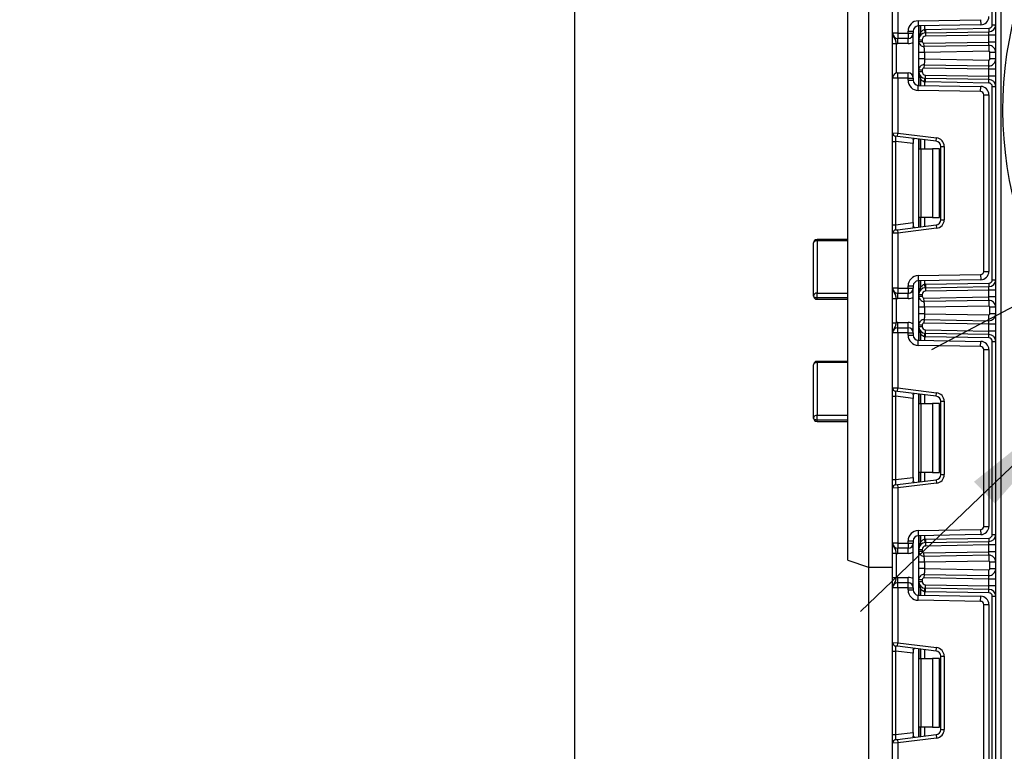
# Model space of a CAD drawing. Units: millimetres. Extents: x 7 to 419, y -29 to 291.
# Drawn here: x 174 to 203, y 153 to 174 of the extents above; entities that cross this region are included whole.
import ezdxf

# ---------------------------------------------------------------- set-up
doc = ezdxf.new("R2010")
doc.units = ezdxf.units.MM
doc.layers.add('FORMAT', color=7, linetype='Continuous')
doc.styles.add('SLDTEXTSTYLE1', font='TXT', dxfattribs={"width": 0.7})
doc.dimstyles.new('SLDDIMSTYLE0', dxfattribs={"dimtxt": 3.393075, "dimasz": 5, "dimexe": 0, "dimexo": 0.0625, "dimgap": 0.848269, "dimtad": 2, "dimdec": 4, "dimlfac": 5, "dimrnd": 1e-09, "dimzin": 12, "dimdsep": 46, "dimtxsty": 'SLDTEXTSTYLE1', "dimsah": 1, "dimcen": 0.09, "dimadec": 0, "dimazin": 3, "dimtfac": 1, "dimtdec": 4, "dimtofl": 0, "dimtmove": 0, "dimatfit": 3, "dimfxl": 0, "dimfrac": 2, "dimtolj": 1, "dimtzin": 12, "dimarcsym": 0})
doc.dimstyles.new('SLDDIMSTYLE1', dxfattribs={"dimtxt": 3.393075, "dimasz": 5, "dimexe": 0, "dimexo": 0.0625, "dimgap": 0.848269, "dimtad": 0, "dimtih": 1, "dimtoh": 1, "dimdec": 4, "dimlfac": 5, "dimrnd": 1e-09, "dimzin": 12, "dimdsep": 46, "dimtxsty": 'SLDTEXTSTYLE1', "dimsah": 1, "dimcen": 0, "dimadec": 0, "dimazin": 3, "dimtfac": 1, "dimtdec": 4, "dimtmove": 0, "dimatfit": 3, "dimfxl": 0, "dimfrac": 2, "dimtolj": 1, "dimtzin": 12, "dimarcsym": 0})
doc.dimstyles.new('SLDDIMSTYLE2', dxfattribs={"dimtxt": 3.393075, "dimasz": 5, "dimexe": 0, "dimexo": 0.0625, "dimgap": 0.848269, "dimtad": 0, "dimtih": 1, "dimtoh": 1, "dimdec": 4, "dimlfac": 5, "dimrnd": 1e-09, "dimzin": 12, "dimdsep": 46, "dimtxsty": 'SLDTEXTSTYLE1', "dimsah": 1, "dimcen": 0, "dimadec": 0, "dimazin": 3, "dimtfac": 1, "dimtdec": 4, "dimtmove": 0, "dimatfit": 3, "dimfxl": 0, "dimfrac": 2, "dimtolj": 1, "dimtzin": 12, "dimarcsym": 0})

# ---------------------------------------------------------------- blocks, each defined once
blk = doc.blocks.new('_D_9')
at = {"layer": 'FORMAT', "color": 7}
for p, q in [((199.235, 250.71), (189.28, 250.71)), ((190.28, 250.71), (190.28, 127.91)), ((200.467, 127.91), (189.28, 127.91))]:
    blk.add_line(p, q, dxfattribs=at)
for points in [[(190.28, 250.71), (189.84, 245.71), (190.72, 245.71)], [(190.28, 127.91), (190.72, 132.91), (189.84, 132.91)]]:
    blk.add_solid(points, dxfattribs=at)
at = {"layer": 'FORMAT', "color": 7, "attachment_point": 1, "rotation": 90, "style": 'SLDTEXTSTYLE1'}
for s, insert, char_height in [('2', (185.906, 193.317), 3.393), ('%%p', (185.906, 190.21), 3.3931), ('614', (185.906, 184.418), 3.3931)]:
    blk.add_mtext(s, dxfattribs=dict(at, insert=insert, char_height=char_height))
blk = doc.blocks.new('_D_12')
at = {"layer": 'FORMAT'}
for p, q in [((218.164, 173.606), (237.613, 183.92)), ((237.613, 183.92), (248.22, 183.92)), ((209.506, 169.014), (218.164, 173.606)), ((209.506, 169.014), (200.671, 164.329))]:
    blk.add_line(p, q, dxfattribs=at)
for points in [[(218.164, 173.606), (222.787, 175.56), (222.375, 176.337)], [(209.506, 169.014), (204.882, 167.06), (205.295, 166.283)]]:
    blk.add_solid(points, dxfattribs=at)
at = {"layer": 'FORMAT', "char_height": 3.3931, "attachment_point": 1, "style": 'SLDTEXTSTYLE1'}
for s, insert in [('%%c', (239.2, 188.294)), ('50', (244.12, 188.294))]:
    blk.add_mtext(s, dxfattribs=dict(at, insert=insert))
blk = doc.blocks.new('_D_13')
at = {"layer": 'FORMAT'}
for p, q in [((221.85, 178.989), (237.13, 193.625)), ((237.13, 193.625), (248.703, 193.625)), ((205.819, 163.632), (221.85, 178.989)), ((205.819, 163.632), (198.598, 156.714))]:
    blk.add_line(p, q, dxfattribs=at)
blk.add_arc((213.835, 171.31), 11.1, 160.8023, 228.9169, dxfattribs=at)
for points in [[(221.85, 178.989), (225.765, 182.13), (225.157, 182.765)], [(205.819, 163.632), (201.904, 160.491), (202.513, 159.855)]]:
    blk.add_solid(points, dxfattribs=at)
at = {"layer": 'FORMAT', "char_height": 3.3931, "attachment_point": 1, "style": 'SLDTEXTSTYLE1'}
for s, insert in [('%%c', (238.717, 197.999)), ('110', (243.637, 197.999))]:
    blk.add_mtext(s, dxfattribs=dict(at, insert=insert))
blk = doc.blocks.new('_D_16')
at = {"layer": 'FORMAT'}
for p, q in [((221.81, 149.031), (228.995, 155.986)), ((221.81, 149.031), (205.859, 133.59)), ((205.859, 133.59), (185.709, 114.082)), ((185.709, 114.082), (174.135, 114.082))]:
    blk.add_line(p, q, dxfattribs=at)
blk.add_arc((213.835, 141.31), 11.1, 326.2367, 49.2187, dxfattribs=at)
for points in [[(221.81, 149.031), (225.708, 152.192), (225.096, 152.825)], [(205.859, 133.59), (201.961, 130.428), (202.573, 129.796)]]:
    blk.add_solid(points, dxfattribs=at)
at = {"layer": 'FORMAT', "char_height": 3.3931, "attachment_point": 1, "style": 'SLDTEXTSTYLE1'}
for s, insert in [('%%c', (174.135, 118.456)), ('110', (179.056, 118.456))]:
    blk.add_mtext(s, dxfattribs=dict(at, insert=insert))

msp = doc.modelspace()

# ---------------------------------------------------------------- linework, layer by layer
at = {"color": 7, "linetype": 'Continuous', "lineweight": 25}
for p, q in [((202.534628, 127.910103), (202.534628, 223.610103)), ((202.684628, 221.775028), (202.684628, 127.910103)), ((198.834628, 189.810103), (198.834628, 158.010103)), ((198.234628, 158.210103), (198.234628, 189.610103)), ((202.434628, 173.779976), (202.434628, 179.40023)), ((199.534628, 173.533436), (199.534628, 175.129732)), ((199.684628, 175.135871), (199.684628, 173.533436)), ((200.279392, 173.897585), (202.096198, 173.929297)), ((202.096198, 173.929297), (202.098816, 173.77932)), ((200.279392, 173.897585), (200.28201, 173.747608)), ((202.098816, 173.77932), (200.28201, 173.747608)), ((200.296628, 173.347832), (200.296628, 173.747863)), ((200.467044, 173.64637), (200.476905, 173.546858)), ((200.491392, 173.647787), (202.336373, 173.679991)), ((200.491392, 173.647787), (200.493137, 173.547802)), ((202.336373, 173.679991), (202.338118, 173.580006)), ((202.434628, 173.779976), (202.534628, 173.779976)), ((199.684628, 173.533436), (199.534628, 173.533436)), ((199.684628, 173.533436), (199.984628, 173.533436)), ((199.684628, 173.533436), (199.684628, 173.383436)), ((199.984628, 173.383436), (199.684628, 173.383436)), ((199.684628, 173.233436), (199.684628, 173.383436)), ((199.984628, 173.533436), (199.984628, 173.597631)), ((199.984628, 173.597631), (200.134628, 173.597631)), ((199.984628, 173.533436), (200.134628, 173.533436)), ((199.984628, 173.533436), (199.984628, 173.383436)), ((199.984628, 173.233436), (199.984628, 173.383436)), ((200.134628, 173.597631), (200.134628, 173.533436)), ((200.134628, 172.233436), (200.134628, 173.533436)), ((200.296628, 173.296952), (200.296628, 173.347832)), ((200.296628, 173.347832), (200.396628, 173.347832)), ((200.396628, 173.347832), (200.396628, 173.296952)), ((200.493137, 173.547802), (202.338118, 173.580006)), ((200.493137, 173.547802), (200.494882, 173.447817)), ((202.334628, 173.47993), (200.494882, 173.447817)), ((202.334628, 173.47993), (202.338118, 173.580006)), ((202.534628, 173.47993), (202.334628, 173.47993)), ((202.334628, 173.2799), (202.334628, 173.47993)), ((199.534628, 173.237632), (199.634628, 173.237632)), ((199.534628, 172.233436), (199.534628, 173.237632)), ((199.634628, 173.237632), (199.634628, 172.374858)), ((199.984628, 173.233436), (199.684628, 173.233436)), ((200.296628, 173.296952), (200.396628, 173.296952)), ((200.4475, 173.24696), (202.334628, 173.2799)), ((200.449245, 173.146975), (200.4475, 173.24696)), ((202.331137, 173.179824), (200.449245, 173.146975)), ((202.331137, 173.179824), (202.334628, 173.2799)), ((202.331137, 173.179824), (202.334104, 173.009849)), ((202.534628, 173.2799), (202.334628, 173.2799)), ((200.296628, 172.78962), (200.296628, 172.977252)), ((202.334104, 173.009849), (200.466628, 172.977252)), ((200.466628, 172.977252), (200.466628, 172.78962)), ((200.466628, 172.78962), (202.334104, 172.757023)), ((202.331137, 172.587049), (202.334104, 172.757023)), ((202.364628, 172.787019), (202.364628, 172.979854)), ((202.534628, 172.979854), (202.364628, 172.979854)), ((202.534628, 172.787019), (202.364628, 172.787019)), ((200.296628, 172.469921), (200.396628, 172.469921)), ((200.296628, 172.41904), (200.296628, 172.469921)), ((200.396628, 172.469921), (200.396628, 172.41904)), ((200.449245, 172.619898), (200.4475, 172.519913)), ((202.334628, 172.486973), (200.4475, 172.519913)), ((200.449245, 172.619898), (202.331137, 172.587049)), ((202.334628, 172.486973), (202.331137, 172.587049)), ((202.534628, 172.486973), (202.334628, 172.486973)), ((202.334628, 172.286943), (202.334628, 172.486973)), ((199.684628, 172.233436), (199.534628, 172.233436)), ((199.534628, 170.637141), (199.534628, 172.233436)), ((199.684628, 172.233436), (199.684628, 172.383436)), ((199.684628, 172.383436), (199.984628, 172.383436)), ((199.684628, 172.233436), (199.684628, 170.631001)), ((199.984628, 172.233436), (199.684628, 172.233436)), ((199.984628, 172.233436), (199.984628, 172.383436)), ((199.984628, 172.233436), (200.134628, 172.233436)), ((199.984628, 172.169242), (199.984628, 172.233436)), ((200.134628, 172.233436), (200.134628, 172.169242)), ((200.296628, 172.41904), (200.396628, 172.41904)), ((200.296628, 172.01901), (200.296628, 172.41904)), ((200.467044, 172.120502), (200.476905, 172.220015)), ((200.491392, 172.119086), (200.493137, 172.219071)), ((200.493137, 172.219071), (200.494882, 172.319056)), ((202.338118, 172.186866), (200.493137, 172.219071)), ((200.494882, 172.319056), (202.334628, 172.286943)), ((202.338118, 172.186866), (202.334628, 172.286943)), ((202.534628, 172.286943), (202.334628, 172.286943)), ((202.336373, 172.086882), (202.338118, 172.186866)), ((199.984628, 172.169242), (200.134628, 172.169242)), ((200.279392, 171.869288), (200.28201, 172.019265)), ((200.28201, 172.019265), (202.098816, 171.987552)), ((202.336373, 172.086882), (200.491392, 172.119086)), ((202.096198, 171.837575), (202.098816, 171.987552)), ((202.434628, 171.986897), (202.534628, 171.986897)), ((202.434628, 166.366643), (202.434628, 171.986897)), ((202.096198, 171.837575), (200.279392, 171.869288)), ((202.184628, 166.60595), (202.184628, 171.747589)), ((202.184628, 171.747589), (202.334628, 171.747589)), ((202.334628, 171.747589), (202.334628, 166.60595)), ((199.534628, 170.637141), (199.684628, 170.631001)), ((199.534628, 170.389004), (199.534628, 170.637141)), ((199.672441, 170.531747), (199.622441, 170.537886)), ((199.672441, 170.531747), (199.684628, 170.631001)), ((200.802908, 170.392943), (199.672441, 170.531747)), ((199.684628, 170.631001), (200.815095, 170.492197)), ((200.802908, 170.392943), (200.815095, 170.492197)), ((199.534628, 170.389004), (199.622441, 170.389004)), ((199.534628, 167.964535), (199.534628, 170.389004)), ((200.134628, 170.326115), (199.622441, 170.389004)), ((199.622441, 170.389004), (199.622441, 167.964535)), ((200.134628, 170.436071), (200.134628, 170.326115)), ((200.134628, 168.027424), (200.134628, 170.326115)), ((200.296628, 170.17677), (200.296628, 170.455106)), ((200.296628, 170.17677), (200.355206, 170.17677)), ((200.296628, 168.17677), (200.296628, 170.17677)), ((200.355206, 170.17677), (200.355206, 168.17677)), ((200.355206, 170.17677), (200.696628, 170.17677)), ((200.696628, 170.17677), (200.696628, 168.17677)), ((200.896628, 170.17677), (200.696628, 170.17677)), ((200.896628, 168.17677), (200.896628, 170.17677)), ((200.934628, 168.109479), (200.934628, 170.244061)), ((200.934628, 170.244061), (201.034628, 170.244061)), ((201.034628, 170.244061), (201.034628, 168.109479)), ((200.355206, 168.17677), (200.296628, 168.17677)), ((200.296628, 167.898433), (200.296628, 168.17677)), ((200.696628, 168.17677), (200.355206, 168.17677)), ((200.696628, 168.17677), (200.896628, 168.17677)), ((199.534628, 167.964535), (199.622441, 167.964535)), ((199.534628, 167.716399), (199.534628, 167.964535)), ((199.622441, 167.964535), (200.134628, 168.027424)), ((199.672441, 167.821793), (200.802908, 167.960597)), ((200.134628, 168.027424), (200.134628, 167.917468)), ((200.802908, 167.960597), (200.815095, 167.861342)), ((200.934628, 168.109479), (201.034628, 168.109479)), ((199.684628, 167.722538), (199.534628, 167.716399)), ((199.534628, 166.120103), (199.534628, 167.716399)), ((199.622441, 167.815653), (199.672441, 167.821793)), ((199.672441, 167.821793), (199.684628, 167.722538)), ((200.815095, 167.861342), (199.684628, 167.722538)), ((199.684628, 167.722538), (199.684628, 166.120103)), ((197.234628, 165.897639), (197.234628, 167.437822)), ((198.234628, 167.537822), (197.334628, 167.537822)), ((197.334628, 167.500659), (197.334628, 165.97543)), ((200.279392, 166.484252), (202.096198, 166.515964)), ((200.279392, 166.484252), (200.28201, 166.334274)), ((202.096198, 166.515964), (202.098816, 166.365987)), ((202.184628, 166.60595), (202.334628, 166.60595)), ((199.984628, 166.120103), (199.984628, 166.184297)), ((199.984628, 166.184297), (200.134628, 166.184297)), ((200.134628, 166.184297), (200.134628, 166.120103)), ((202.098816, 166.365987), (200.28201, 166.334274)), ((200.296628, 165.934499), (200.296628, 166.33453)), ((200.467044, 166.233037), (200.476905, 166.133524)), ((200.491392, 166.234453), (202.336373, 166.266658)), ((200.491392, 166.234453), (200.493137, 166.134469)), ((200.493137, 166.134469), (202.338118, 166.166673)), ((202.334628, 166.066597), (202.338118, 166.166673)), ((202.336373, 166.266658), (202.338118, 166.166673)), ((202.434628, 166.366643), (202.534628, 166.366643)), ((197.334628, 165.83556), (197.334628, 165.97543)), ((199.684628, 166.120103), (199.534628, 166.120103)), ((199.684628, 166.120103), (199.984628, 166.120103)), ((199.684628, 166.120103), (199.684628, 165.970103)), ((199.984628, 165.970103), (199.684628, 165.970103)), ((199.684628, 165.820103), (199.684628, 165.970103)), ((199.984628, 166.120103), (199.984628, 165.970103)), ((199.984628, 166.120103), (200.134628, 166.120103)), ((199.984628, 165.820103), (199.984628, 165.970103)), ((200.134628, 164.820103), (200.134628, 166.120103)), ((200.296628, 165.934499), (200.396628, 165.934499)), ((200.296628, 165.883619), (200.296628, 165.934499)), ((200.296628, 165.883619), (200.396628, 165.883619)), ((200.396628, 165.934499), (200.396628, 165.883619)), ((200.493137, 166.134469), (200.494882, 166.034484)), ((202.334628, 166.066597), (200.494882, 166.034484)), ((202.534628, 166.066597), (202.334628, 166.066597)), ((202.334628, 165.866566), (202.334628, 166.066597)), ((198.234628, 165.83556), (197.334628, 165.83556)), ((197.334628, 165.797639), (198.234628, 165.797639)), ((199.534628, 165.824299), (199.634628, 165.824299)), ((199.534628, 165.115907), (199.534628, 165.824299)), ((199.634628, 165.824299), (199.634628, 165.115907)), ((199.984628, 165.820103), (199.684628, 165.820103)), ((200.4475, 165.833626), (202.334628, 165.866566)), ((200.449245, 165.733642), (200.4475, 165.833626)), ((202.331137, 165.76649), (200.449245, 165.733642)), ((202.334104, 165.596516), (200.466628, 165.563919)), ((202.331137, 165.76649), (202.334628, 165.866566)), ((202.331137, 165.76649), (202.334104, 165.596516)), ((202.534628, 165.866566), (202.334628, 165.866566)), ((200.296628, 165.376287), (200.296628, 165.563919)), ((200.466628, 165.563919), (200.466628, 165.376287)), ((200.466628, 165.376287), (202.334104, 165.34369)), ((202.331137, 165.173716), (202.334104, 165.34369)), ((202.364628, 165.373685), (202.364628, 165.566521)), ((202.534628, 165.566521), (202.364628, 165.566521)), ((202.534628, 165.373685), (202.364628, 165.373685)), ((199.534628, 165.115907), (199.634628, 165.115907)), ((199.684628, 164.970103), (199.684628, 165.120103)), ((199.684628, 165.120103), (199.984628, 165.120103)), ((199.984628, 164.970103), (199.984628, 165.120103)), ((200.296628, 165.005707), (200.296628, 165.056587)), ((200.296628, 165.056587), (200.396628, 165.056587)), ((200.396628, 165.056587), (200.396628, 165.005707)), ((200.449245, 165.206564), (200.4475, 165.10658)), ((202.334628, 165.07364), (200.4475, 165.10658)), ((200.449245, 165.206564), (202.331137, 165.173716)), ((202.334628, 165.07364), (202.331137, 165.173716)), ((202.534628, 165.07364), (202.334628, 165.07364)), ((202.334628, 164.873609), (202.334628, 165.07364)), ((199.684628, 164.820103), (199.534628, 164.820103)), ((199.534628, 163.223807), (199.534628, 164.820103)), ((199.684628, 164.820103), (199.684628, 164.970103)), ((199.684628, 164.970103), (199.984628, 164.970103)), ((199.984628, 164.820103), (199.684628, 164.820103)), ((199.684628, 164.820103), (199.684628, 163.217668)), ((199.984628, 164.820103), (199.984628, 164.970103)), ((199.984628, 164.755909), (199.984628, 164.820103)), ((199.984628, 164.820103), (200.134628, 164.820103)), ((199.984628, 164.755909), (200.134628, 164.755909)), ((200.134628, 164.820103), (200.134628, 164.755909)), ((200.296628, 165.005707), (200.396628, 165.005707)), ((200.296628, 164.605676), (200.296628, 165.005707)), ((200.467044, 164.707169), (200.476905, 164.806682)), ((200.491392, 164.705753), (200.493137, 164.805737)), ((200.493137, 164.805737), (200.494882, 164.905722)), ((202.338118, 164.773533), (200.493137, 164.805737)), ((200.494882, 164.905722), (202.334628, 164.873609)), ((202.338118, 164.773533), (202.334628, 164.873609)), ((202.534628, 164.873609), (202.334628, 164.873609)), ((202.336373, 164.673548), (202.338118, 164.773533)), ((200.279392, 164.455954), (200.28201, 164.605932)), ((202.096198, 164.424242), (200.279392, 164.455954)), ((200.28201, 164.605932), (202.098816, 164.574219)), ((202.336373, 164.673548), (200.491392, 164.705753)), ((202.096198, 164.424242), (202.098816, 164.574219)), ((202.434628, 164.573564), (202.534628, 164.573564)), ((202.434628, 158.953309), (202.434628, 164.573564)), ((202.184628, 159.192617), (202.184628, 164.334256)), ((202.184628, 164.334256), (202.334628, 164.334256)), ((202.334628, 164.334256), (202.334628, 159.192617)), ((197.234628, 162.34648), (197.234628, 163.891489)), ((198.234628, 163.991489), (197.334628, 163.991489)), ((197.334628, 163.95697), (197.334628, 162.422059)), ((199.534628, 163.223807), (199.684628, 163.217668)), ((199.534628, 162.975671), (199.534628, 163.223807)), ((199.672441, 163.118413), (199.622441, 163.124553)), ((199.672441, 163.118413), (199.684628, 163.217668)), ((200.802908, 162.97961), (199.672441, 163.118413)), ((199.684628, 163.217668), (200.815095, 163.078864)), ((200.134628, 163.022738), (200.134628, 162.912782)), ((200.296628, 162.763436), (200.296628, 163.041773)), ((200.802908, 162.97961), (200.815095, 163.078864)), ((199.534628, 162.975671), (199.622441, 162.975671)), ((199.534628, 160.551202), (199.534628, 162.975671)), ((200.134628, 162.912782), (199.622441, 162.975671)), ((199.622441, 162.975671), (199.622441, 160.551202)), ((200.134628, 160.614091), (200.134628, 162.912782)), ((200.296628, 162.763436), (200.355206, 162.763436)), ((200.296628, 160.763436), (200.296628, 162.763436)), ((200.355206, 162.763436), (200.355206, 160.763436)), ((200.355206, 162.763436), (200.696628, 162.763436)), ((200.696628, 162.763436), (200.696628, 160.763436)), ((200.896628, 162.763436), (200.696628, 162.763436)), ((200.896628, 160.763436), (200.896628, 162.763436)), ((200.934628, 160.696145), (200.934628, 162.830728)), ((200.934628, 162.830728), (201.034628, 162.830728)), ((201.034628, 162.830728), (201.034628, 160.696145)), ((197.334628, 162.281494), (197.334628, 162.422059)), ((198.234628, 162.281494), (197.334628, 162.281494)), ((197.334628, 162.24648), (198.234628, 162.24648)), ((200.355206, 160.763436), (200.296628, 160.763436)), ((200.296628, 160.4851), (200.296628, 160.763436)), ((200.696628, 160.763436), (200.355206, 160.763436)), ((200.696628, 160.763436), (200.896628, 160.763436)), ((199.534628, 160.551202), (199.622441, 160.551202)), ((199.534628, 160.303065), (199.534628, 160.551202)), ((199.622441, 160.551202), (200.134628, 160.614091)), ((199.672441, 160.408459), (200.802908, 160.547263)), ((200.815095, 160.448009), (199.684628, 160.309205)), ((200.134628, 160.614091), (200.134628, 160.504135)), ((200.802908, 160.547263), (200.815095, 160.448009)), ((200.934628, 160.696145), (201.034628, 160.696145)), ((199.684628, 160.309205), (199.534628, 160.303065)), ((199.534628, 158.70677), (199.534628, 160.303065)), ((199.622441, 160.40232), (199.672441, 160.408459)), ((199.672441, 160.408459), (199.684628, 160.309205)), ((199.684628, 160.309205), (199.684628, 158.70677)), ((200.279392, 159.070918), (202.096198, 159.102631)), ((200.279392, 159.070918), (200.28201, 158.920941)), ((202.096198, 159.102631), (202.098816, 158.952654)), ((202.184628, 159.192617), (202.334628, 159.192617)), ((199.984628, 158.70677), (199.984628, 158.770964)), ((199.984628, 158.770964), (200.134628, 158.770964)), ((200.134628, 158.770964), (200.134628, 158.70677)), ((202.098816, 158.952654), (200.28201, 158.920941)), ((200.296628, 158.521166), (200.296628, 158.921196)), ((200.467044, 158.819704), (200.476905, 158.720191)), ((200.491392, 158.82112), (202.336373, 158.853324)), ((200.491392, 158.82112), (200.493137, 158.721135)), ((200.493137, 158.721135), (202.338118, 158.75334)), ((200.493137, 158.721135), (200.494882, 158.621151)), ((202.334628, 158.653263), (202.338118, 158.75334)), ((202.336373, 158.853324), (202.338118, 158.75334)), ((202.434628, 158.953309), (202.534628, 158.953309)), ((199.684628, 158.70677), (199.534628, 158.70677)), ((199.684628, 158.70677), (199.984628, 158.70677)), ((199.684628, 158.70677), (199.684628, 158.55677)), ((199.984628, 158.55677), (199.684628, 158.55677)), ((199.684628, 158.40677), (199.684628, 158.55677)), ((199.984628, 158.70677), (200.134628, 158.70677)), ((199.984628, 158.70677), (199.984628, 158.55677)), ((199.984628, 158.40677), (199.984628, 158.55677)), ((200.134628, 157.40677), (200.134628, 158.70677)), ((200.296628, 158.470285), (200.296628, 158.521166)), ((200.296628, 158.521166), (200.396628, 158.521166)), ((200.296628, 158.470285), (200.396628, 158.470285)), ((200.396628, 158.521166), (200.396628, 158.470285)), ((200.4475, 158.420293), (202.334628, 158.453233)), ((202.334628, 158.653263), (200.494882, 158.621151)), ((202.331137, 158.353157), (202.334628, 158.453233)), ((202.534628, 158.653263), (202.334628, 158.653263)), ((202.334628, 158.453233), (202.334628, 158.653263)), ((202.534628, 158.453233), (202.334628, 158.453233)), ((198.234628, 158.210103), (198.834628, 158.010103)), ((199.534628, 158.410966), (199.634628, 158.410966)), ((199.534628, 157.702574), (199.534628, 158.410966)), ((199.634628, 158.410966), (199.634628, 157.702574)), ((199.984628, 158.40677), (199.684628, 158.40677)), ((200.296628, 157.962954), (200.296628, 158.150586)), ((200.449245, 158.320308), (200.4475, 158.420293)), ((202.331137, 158.353157), (200.449245, 158.320308)), ((202.334104, 158.183183), (200.466628, 158.150586)), ((200.466628, 158.150586), (200.466628, 157.962954)), ((202.331137, 158.353157), (202.334104, 158.183183)), ((202.534628, 158.153187), (202.364628, 158.153187)), ((202.364628, 157.960352), (202.364628, 158.153187)), ((198.834628, 158.010103), (199.534628, 158.010103)), ((198.834628, 158.010103), (198.834628, 128.930103)), ((200.466628, 157.962954), (202.334104, 157.930357)), ((202.331137, 157.760383), (202.334104, 157.930357)), ((202.534628, 157.960352), (202.364628, 157.960352)), ((199.534628, 157.702574), (199.634628, 157.702574)), ((199.684628, 157.55677), (199.684628, 157.70677)), ((199.684628, 157.70677), (199.984628, 157.70677)), ((199.984628, 157.55677), (199.984628, 157.70677)), ((200.296628, 157.643254), (200.396628, 157.643254)), ((200.296628, 157.592374), (200.296628, 157.643254)), ((200.296628, 157.592374), (200.396628, 157.592374)), ((200.296628, 157.192343), (200.296628, 157.592374)), ((200.396628, 157.643254), (200.396628, 157.592374)), ((200.449245, 157.793231), (200.4475, 157.693246)), ((202.334628, 157.660306), (200.4475, 157.693246)), ((200.449245, 157.793231), (202.331137, 157.760383)), ((202.334628, 157.660306), (202.331137, 157.760383)), ((202.534628, 157.660306), (202.334628, 157.660306)), ((202.334628, 157.460276), (202.334628, 157.660306)), ((199.684628, 157.40677), (199.534628, 157.40677)), ((199.534628, 155.810474), (199.534628, 157.40677)), ((199.684628, 157.40677), (199.684628, 157.55677)), ((199.684628, 157.55677), (199.984628, 157.55677)), ((199.984628, 157.40677), (199.684628, 157.40677)), ((199.684628, 157.40677), (199.684628, 155.804335)), ((199.984628, 157.40677), (199.984628, 157.55677)), ((199.984628, 157.40677), (200.134628, 157.40677)), ((199.984628, 157.342575), (199.984628, 157.40677)), ((199.984628, 157.342575), (200.134628, 157.342575)), ((200.134628, 157.40677), (200.134628, 157.342575)), ((200.467044, 157.293836), (200.476905, 157.393348)), ((200.491392, 157.292419), (200.493137, 157.392404)), ((202.336373, 157.260215), (200.491392, 157.292419)), ((200.493137, 157.392404), (200.494882, 157.492389)), ((202.338118, 157.3602), (200.493137, 157.392404)), ((200.494882, 157.492389), (202.334628, 157.460276)), ((202.338118, 157.3602), (202.334628, 157.460276)), ((202.534628, 157.460276), (202.334628, 157.460276)), ((202.336373, 157.260215), (202.338118, 157.3602)), ((200.279392, 157.042621), (200.28201, 157.192598)), ((202.096198, 157.010909), (200.279392, 157.042621)), ((200.28201, 157.192598), (202.098816, 157.160886)), ((202.096198, 157.010909), (202.098816, 157.160886)), ((202.434628, 151.539976), (202.434628, 157.16023)), ((202.434628, 157.16023), (202.534628, 157.16023)), ((202.184628, 151.779284), (202.184628, 156.920922)), ((202.184628, 156.920922), (202.334628, 156.920922)), ((202.334628, 156.920922), (202.334628, 151.779284)), ((199.534628, 155.810474), (199.684628, 155.804335)), ((199.534628, 155.562337), (199.534628, 155.810474)), ((199.672441, 155.70508), (199.622441, 155.711219)), ((199.672441, 155.70508), (199.684628, 155.804335)), ((200.802908, 155.566276), (199.672441, 155.70508)), ((199.684628, 155.804335), (200.815095, 155.665531)), ((200.134628, 155.609405), (200.134628, 155.499449)), ((200.296628, 155.350103), (200.296628, 155.62844)), ((200.802908, 155.566276), (200.815095, 155.665531)), ((199.534628, 155.562337), (199.622441, 155.562337)), ((199.534628, 153.137869), (199.534628, 155.562337)), ((200.134628, 155.499449), (199.622441, 155.562337)), ((199.622441, 155.562337), (199.622441, 153.137869)), ((200.134628, 153.200757), (200.134628, 155.499449)), ((200.296628, 155.350103), (200.355206, 155.350103)), ((200.296628, 153.350103), (200.296628, 155.350103)), ((200.355206, 155.350103), (200.355206, 153.350103)), ((200.355206, 155.350103), (200.696628, 155.350103)), ((200.696628, 155.350103), (200.696628, 153.350103)), ((200.896628, 155.350103), (200.696628, 155.350103)), ((200.896628, 153.350103), (200.896628, 155.350103)), ((200.934628, 153.282812), (200.934628, 155.417394)), ((200.934628, 155.417394), (201.034628, 155.417394)), ((201.034628, 155.417394), (201.034628, 153.282812)), ((200.355206, 153.350103), (200.296628, 153.350103)), ((200.296628, 153.071767), (200.296628, 153.350103)), ((200.696628, 153.350103), (200.355206, 153.350103)), ((200.696628, 153.350103), (200.896628, 153.350103)), ((200.934628, 153.282812), (201.034628, 153.282812)), ((199.534628, 153.137869), (199.622441, 153.137869)), ((199.534628, 152.889732), (199.534628, 153.137869)), ((199.622441, 153.137869), (200.134628, 153.200757)), ((199.622441, 152.988987), (199.672441, 152.995126)), ((199.672441, 152.995126), (200.802908, 153.13393)), ((199.672441, 152.995126), (199.684628, 152.895871)), ((200.815095, 153.034675), (199.684628, 152.895871)), ((200.134628, 153.200757), (200.134628, 153.090801)), ((200.802908, 153.13393), (200.815095, 153.034675)), ((199.684628, 152.895871), (199.534628, 152.889732)), ((199.534628, 151.293436), (199.534628, 152.889732)), ((199.684628, 152.895871), (199.684628, 151.293436))]:
    msp.add_line(p, q, dxfattribs=at)
at = {"color": 8, "linetype": 'Continuous', "lineweight": 25}
for p, q in [((200.284628, 173.747654), (200.284628, 173.329833)), ((200.346419, 173.748732), (200.346419, 173.550798)), ((200.346836, 173.55125), (200.346836, 173.748739)), ((200.467044, 173.750838), (200.467044, 173.64637)), ((200.284628, 172.944372), (200.284628, 172.822501)), ((200.284628, 172.43704), (200.284628, 172.019219)), ((200.346419, 172.216075), (200.346419, 172.018141)), ((200.346836, 172.018133), (200.346836, 172.215623)), ((200.467044, 172.120502), (200.467044, 172.016035)), ((200.284628, 170.45658), (200.284628, 167.89696)), ((200.346419, 170.448993), (200.346419, 170.17677)), ((200.346836, 170.17677), (200.346836, 170.448941)), ((200.467044, 170.434182), (200.467044, 170.17677)), ((200.346419, 168.17677), (200.346419, 167.904547)), ((200.346836, 167.904598), (200.346836, 168.17677)), ((200.467044, 168.17677), (200.467044, 167.919358)), ((197.334628, 167.500659), (197.334628, 167.537822)), ((198.234628, 167.500659), (197.334628, 167.500659)), ((200.284628, 166.33432), (200.284628, 165.916499)), ((200.346419, 166.335399), (200.346419, 166.137464)), ((200.346836, 166.137917), (200.346836, 166.335406)), ((200.467044, 166.337504), (200.467044, 166.233037)), ((197.334628, 165.97543), (198.234628, 165.97543)), ((197.334628, 165.797639), (197.334628, 165.83556)), ((200.284628, 165.531038), (200.284628, 165.409168)), ((200.284628, 165.023707), (200.284628, 164.605886)), ((200.346419, 164.802742), (200.346419, 164.604807)), ((200.346836, 164.6048), (200.346836, 164.80229)), ((200.467044, 164.707169), (200.467044, 164.602702)), ((197.334628, 163.95697), (197.334628, 163.991489)), ((198.234628, 163.95697), (197.334628, 163.95697)), ((200.284628, 163.043246), (200.284628, 160.483626)), ((200.346419, 163.035659), (200.346419, 162.763436)), ((200.346836, 162.763436), (200.346836, 163.035608)), ((200.467044, 163.020848), (200.467044, 162.763436)), ((197.334628, 162.422059), (198.234628, 162.422059)), ((197.334628, 162.24648), (197.334628, 162.281494)), ((200.346419, 160.763436), (200.346419, 160.491214)), ((200.346836, 160.491265), (200.346836, 160.763436)), ((200.467044, 160.763436), (200.467044, 160.506024)), ((200.284628, 158.920987), (200.284628, 158.503166)), ((200.346419, 158.922065), (200.346419, 158.724131)), ((200.346836, 158.724583), (200.346836, 158.922073)), ((200.467044, 158.924171), (200.467044, 158.819704)), ((200.284628, 158.117705), (200.284628, 157.995834)), ((200.284628, 157.610373), (200.284628, 157.192553)), ((200.346419, 157.389408), (200.346419, 157.191474)), ((200.346836, 157.191467), (200.346836, 157.388956)), ((200.467044, 157.293836), (200.467044, 157.189369)), ((200.284628, 155.629913), (200.284628, 153.070293)), ((200.346419, 155.622326), (200.346419, 155.350103)), ((200.346836, 155.350103), (200.346836, 155.622275)), ((200.467044, 155.607515), (200.467044, 155.350103)), ((200.346419, 153.350103), (200.346419, 153.07788)), ((200.346836, 153.077931), (200.346836, 153.350103)), ((200.467044, 153.350103), (200.467044, 153.092691))]:
    msp.add_line(p, q, dxfattribs=at)
at = {"color": 7, "linetype": 'Continuous', "lineweight": 25, "flags": 128}
for points in [[(197.334628, 167.500659), (197.315118, 167.499452), (197.296359, 167.495876), (197.279071, 167.490069), (197.263917, 167.482255), (197.251481, 167.472733), (197.24224, 167.461869), (197.236549, 167.450081), (197.234628, 167.437822)], [(197.334628, 165.83556), (197.315118, 165.836753), (197.296359, 165.840285), (197.279071, 165.846022), (197.263917, 165.853743), (197.251481, 165.86315), (197.24224, 165.873883), (197.236549, 165.885528), (197.234628, 165.897639)], [(197.334628, 163.95697), (197.315118, 163.955712), (197.296359, 163.951986), (197.279071, 163.945935), (197.263917, 163.937791), (197.251481, 163.927869), (197.24224, 163.916548), (197.236549, 163.904264), (197.234628, 163.891489)], [(197.334628, 162.281494), (197.315118, 162.282743), (197.296359, 162.286441), (197.279071, 162.292446), (197.263917, 162.300528), (197.251481, 162.310376), (197.24224, 162.321611), (197.236549, 162.333802), (197.234628, 162.34648)]]:
    msp.add_lwpolyline(points, dxfattribs=at)
at = {"color": 7, "linetype": 'Continuous', "lineweight": 25}
for centre, radius, start, end in [((202.094628, 174.019284), 0.24, 271, 0), ((200.284628, 173.597631), 0.3, 91, 180), ((200.284628, 173.597631), 0.15, 91, 180), ((200.496628, 173.347832), 0.3, 91, 95.659267), ((202.334628, 173.779976), 0.1, 271, 0), ((202.334628, 173.779976), 0.2, 271, 0), ((199.684628, 173.533436), 0.15, 180, 270), ((199.984628, 173.533436), 0.15, 270, 0), ((200.496628, 173.347832), 0.2, 91, 180), ((200.567338, 173.347832), 0.3, 137.3079274, 137.425317), ((200.298784, 173.514845), 0.059681, 327.9140047, 37.0438127), ((200.299046, 173.515323), 0.059788, 327.777987, 36.934721), ((200.496628, 173.347832), 0.1, 91, 180), ((199.684628, 173.533436), 0.3, 260.4059318, 270), ((199.984628, 173.533436), 0.3, 270, 300), ((200.446628, 173.296952), 0.15, 180, 271), ((200.446628, 173.296952), 0.05, 180, 271), ((202.334628, 172.979854), 0.2, 0, 91), ((202.334628, 172.787019), 0.2, 269, 0), ((202.334628, 172.979854), 0.03, 0, 91), ((202.334628, 172.787019), 0.03, 269, 0), ((200.446628, 172.469921), 0.15, 89, 180), ((200.446628, 172.469921), 0.05, 89, 180), ((199.684628, 172.233436), 0.15, 90, 180), ((199.984628, 172.233436), 0.15, 0, 90), ((200.496628, 172.41904), 0.2, 180, 269), ((200.298784, 172.252028), 0.059681, 322.9561873, 32.0859953), ((200.567338, 172.41904), 0.3, 222.574683, 222.6920726), ((200.299046, 172.25155), 0.059788, 323.065279, 32.222013), ((200.496628, 172.41904), 0.1, 180, 269), ((202.334628, 171.986897), 0.2, 0, 89), ((200.284628, 172.169242), 0.3, 180, 269), ((200.284628, 172.169242), 0.15, 180, 269), ((200.496628, 172.41904), 0.3, 264.340733, 269), ((202.094628, 171.747589), 0.24, 0, 89), ((202.334628, 171.986897), 0.1, 0, 89), ((202.094628, 171.747589), 0.09, 0, 89), ((199.634628, 170.637141), 0.1, 180, 263), ((200.784628, 170.244061), 0.25, 0, 83), ((200.784628, 170.244061), 0.15, 0, 83), ((200.784628, 168.109479), 0.15, 277, 0), ((200.784628, 168.109479), 0.25, 277, 0), ((199.634628, 167.716399), 0.1, 97, 180), ((197.334628, 167.437822), 0.1, 90, 180), ((200.284628, 166.184297), 0.3, 91, 180), ((202.094628, 166.60595), 0.09, 271, 0), ((202.094628, 166.60595), 0.24, 271, 0), ((200.284628, 166.184297), 0.15, 91, 180), ((200.496628, 165.934499), 0.3, 91, 95.659267), ((202.334628, 166.366643), 0.1, 271, 0), ((202.334628, 166.366643), 0.2, 271, 0), ((197.324756, 165.88495), 0.091018, 83.7736556, 171.9856873), ((197.334628, 165.897639), 0.1, 180, 270), ((199.684628, 166.120103), 0.15, 180, 270), ((199.984628, 166.120103), 0.15, 270, 0), ((200.496628, 165.934499), 0.2, 91, 180), ((200.446628, 165.883619), 0.15, 180, 271), ((200.567338, 165.934499), 0.3, 137.3079274, 137.425317), ((200.298784, 166.101511), 0.059681, 327.9140047, 37.0438127), ((200.299046, 166.10199), 0.059788, 327.777987, 36.934721), ((200.496628, 165.934499), 0.1, 91, 180), ((200.446628, 165.883619), 0.05, 180, 271), ((199.684628, 166.120103), 0.3, 260.4059318, 270), ((199.984628, 166.120103), 0.3, 270, 300), ((202.334628, 165.566521), 0.2, 0, 91), ((202.334628, 165.566521), 0.03, 0, 91), ((202.334628, 165.373685), 0.2, 269, 0), ((202.334628, 165.373685), 0.03, 269, 0), ((199.684628, 164.820103), 0.3, 90, 99.5940682), ((199.984628, 164.820103), 0.3, 60, 90), ((200.446628, 165.056587), 0.15, 89, 180), ((200.446628, 165.056587), 0.05, 89, 180), ((199.684628, 164.820103), 0.15, 90, 180), ((199.984628, 164.820103), 0.15, 0, 90), ((200.284628, 164.755909), 0.3, 180, 269), ((200.284628, 164.755909), 0.15, 180, 269), ((200.496628, 165.005707), 0.2, 180, 269), ((200.298784, 164.838695), 0.059681, 322.9561873, 32.0859953), ((200.567338, 165.005707), 0.3, 222.574683, 222.6920726), ((200.299046, 164.838216), 0.059788, 323.065279, 32.222013), ((200.496628, 165.005707), 0.1, 180, 269), ((202.334628, 164.573564), 0.2, 0, 89), ((200.496628, 165.005707), 0.3, 264.340733, 269), ((202.094628, 164.334256), 0.24, 0, 89), ((202.334628, 164.573564), 0.1, 0, 89), ((202.094628, 164.334256), 0.09, 0, 89), ((197.334628, 163.891489), 0.1, 90, 180), ((199.634628, 163.223807), 0.1, 180, 263), ((200.784628, 162.830728), 0.25, 0, 83), ((200.784628, 162.830728), 0.15, 0, 83), ((197.323908, 162.332297), 0.0904, 83.1899667, 170.9734516), ((197.334628, 162.34648), 0.1, 180, 270), ((200.784628, 160.696145), 0.15, 277, 0), ((200.784628, 160.696145), 0.25, 277, 0), ((199.634628, 160.303065), 0.1, 97, 180), ((200.284628, 158.770964), 0.3, 91, 180), ((202.094628, 159.192617), 0.09, 271, 0), ((202.094628, 159.192617), 0.24, 271, 0), ((200.284628, 158.770964), 0.15, 91, 180), ((200.496628, 158.521166), 0.2, 91, 180), ((200.567338, 158.521166), 0.3, 137.3079274, 137.425317), ((200.298784, 158.688178), 0.059681, 327.9140047, 37.0438127), ((200.299046, 158.688656), 0.059788, 327.777987, 36.934721), ((200.496628, 158.521166), 0.3, 91, 95.659267), ((202.334628, 158.953309), 0.1, 271, 0), ((202.334628, 158.953309), 0.2, 271, 0), ((199.684628, 158.70677), 0.15, 180, 270), ((199.984628, 158.70677), 0.15, 270, 0), ((199.984628, 158.70677), 0.3, 270, 300), ((200.446628, 158.470285), 0.15, 180, 271), ((200.496628, 158.521166), 0.1, 91, 180), ((200.446628, 158.470285), 0.05, 180, 271), ((199.684628, 158.70677), 0.3, 260.4059318, 270), ((202.334628, 158.153187), 0.2, 0, 91), ((202.334628, 158.153187), 0.03, 0, 91), ((202.334628, 157.960352), 0.2, 269, 0), ((202.334628, 157.960352), 0.03, 269, 0), ((199.684628, 157.40677), 0.3, 90, 99.5940682), ((199.984628, 157.40677), 0.3, 60, 90), ((200.446628, 157.643254), 0.15, 89, 180), ((200.496628, 157.592374), 0.2, 180, 269), ((200.446628, 157.643254), 0.05, 89, 180), ((200.496628, 157.592374), 0.1, 180, 269), ((199.684628, 157.40677), 0.15, 90, 180), ((199.984628, 157.40677), 0.15, 0, 90), ((200.284628, 157.342575), 0.3, 180, 269), ((200.284628, 157.342575), 0.15, 180, 269), ((200.298784, 157.425362), 0.059681, 322.9561873, 32.0859953), ((200.567338, 157.592374), 0.3, 222.574683, 222.6920726), ((200.299046, 157.424883), 0.059788, 323.065279, 32.222013), ((200.496628, 157.592374), 0.3, 264.340733, 269), ((202.334628, 157.16023), 0.2, 0, 89), ((202.094628, 156.920922), 0.09, 0, 89), ((202.094628, 156.920922), 0.24, 0, 89), ((202.334628, 157.16023), 0.1, 0, 89), ((199.634628, 155.810474), 0.1, 180, 263), ((200.784628, 155.417394), 0.15, 0, 83), ((200.784628, 155.417394), 0.25, 0, 83), ((200.784628, 153.282812), 0.15, 277, 0), ((200.784628, 153.282812), 0.25, 277, 0), ((199.634628, 152.889732), 0.1, 97, 180)]:
    msp.add_arc(centre, radius, start, end, dxfattribs=at)
for centre, major_axis, start_param, end_param in [((199.634628, 170.385263), (-0.012377, 0.152627), 6.267250376, 7.82319402), ((199.634628, 167.968276), (0.012377, 0.152627), 1.601583941, 3.157527585), ((199.634628, 162.97193), (-0.012377, 0.152627), 6.267250376, 7.82319402), ((199.634628, 160.554943), (0.012377, 0.152627), 1.601583941, 3.157527585), ((199.634628, 155.558597), (-0.012377, 0.152627), 6.267250376, 7.82319402), ((199.634628, 153.14161), (0.012377, 0.152627), 1.601583941, 3.157527585)]:
    msp.add_ellipse(centre, major_axis=major_axis, ratio=0.077388312, start_param=start_param, end_param=end_param, dxfattribs=at)
for points, knots in [([(200.346836, 173.55125), (200.359803, 173.570542), (200.381986, 173.603544), (200.42649, 173.636209), (200.455668, 173.64352), (200.467044, 173.64637)], [0, 0, 0, 0, 0.4619611066, 0.7902414597, 1, 1, 1, 1]), ([(199.534628, 173.533436), (199.534628, 173.53308), (199.534637, 173.528195), (199.53591, 173.497426), (199.551882, 173.444767), (199.588786, 173.389214), (199.615291, 173.340161), (199.628441, 173.288043), (199.632705, 173.2533), (199.634628, 173.237632)], [0, 0, 0, 0, 0.003325661, 0.045524166, 0.286849856, 0.504143322, 0.703113632, 0.86611071, 1, 1, 1, 1]), ([(199.534628, 173.237632), (199.534628, 173.262985), (199.534628, 173.317571), (199.534628, 173.395195), (199.534628, 173.457172), (199.534628, 173.49896), (199.534628, 173.519213), (199.534628, 173.529947), (199.534628, 173.531613), (199.534628, 173.533244), (199.534628, 173.533436)], [0, 0, 0, 0, 0.183987951, 0.396134741, 0.618944923, 0.805852047, 0.970289049, 0.970919424, 0.996567948, 1, 1, 1, 1]), ([(200.296628, 173.347832), (200.296628, 173.348278), (200.296667, 173.385848), (200.303109, 173.456125), (200.332736, 173.520887), (200.346419, 173.550798)], [0, 0, 0, 0, 0.006421589, 0.541108618, 1, 1, 1, 1]), ([(200.296628, 172.977252), (200.296628, 172.999325), (200.296628, 173.042565), (200.296628, 173.104384), (200.296628, 173.160504), (200.296628, 173.223607), (200.296628, 173.284919), (200.296628, 173.292922), (200.296628, 173.296952)], [0, 0, 0, 0, 0.127691908, 0.250153501, 0.37329111, 0.502918693, 0.749683713, 1, 1, 1, 1]), ([(200.466628, 172.977252), (200.466398, 172.9973), (200.466038, 173.028844), (200.462478, 173.068223), (200.458501, 173.097425), (200.454425, 173.120917), (200.450584, 173.141713), (200.449761, 173.144946), (200.449245, 173.146975)], [0, 0, 0, 0, 0.22408974, 0.352604382, 0.491953964, 0.640034579, 0.774184727, 1, 1, 1, 1]), ([(200.296628, 172.469921), (200.296628, 172.473956), (200.296628, 172.481973), (200.296628, 172.543257), (200.296628, 172.606332), (200.296628, 172.662445), (200.296628, 172.724278), (200.296628, 172.767535), (200.296628, 172.78962)], [0, 0, 0, 0, 0.250211757, 0.497063764, 0.626636252, 0.749751869, 0.872235887, 1, 1, 1, 1]), ([(200.466628, 172.78962), (200.466398, 172.769573), (200.466038, 172.738029), (200.462478, 172.69865), (200.458501, 172.669448), (200.454425, 172.645956), (200.450584, 172.62516), (200.449761, 172.621926), (200.449245, 172.619898)], [0, 0, 0, 0, 0.224088514, 0.352603463, 0.491953961, 0.640035897, 0.774186484, 1, 1, 1, 1]), ([(200.346419, 172.216075), (200.332736, 172.245986), (200.303109, 172.310748), (200.296667, 172.381025), (200.296628, 172.418594), (200.296628, 172.41904)], [0, 0, 0, 0, 0.458891382, 0.993578411, 1, 1, 1, 1]), ([(200.467044, 172.120502), (200.453924, 172.123818), (200.437408, 172.127991), (200.407422, 172.144608), (200.376063, 172.170693), (200.356961, 172.200058), (200.346836, 172.215623)], [0, 0, 0, 0, 0.240945149, 0.303333815, 0.630748047, 1, 1, 1, 1]), ([(200.134628, 170.436071), (200.135094, 170.44359), (200.136028, 170.45865), (200.146877, 170.469273), (200.162378, 170.47127), (200.1744, 170.470032), (200.178542, 170.469605)], [0, 0, 0, 0, 0.288958785, 0.578796484, 0.854867544, 1, 1, 1, 1]), ([(200.178542, 167.883934), (200.170083, 167.883249), (200.153123, 167.881876), (200.139071, 167.890023), (200.134913, 167.904115), (200.134687, 167.914668), (200.134628, 167.917468)], [0, 0, 0, 0, 0.306769517, 0.615119103, 0.897857367, 1, 1, 1, 1]), ([(200.346836, 166.137917), (200.359803, 166.157209), (200.381986, 166.190211), (200.42649, 166.222876), (200.455668, 166.230187), (200.467044, 166.233037)], [0, 0, 0, 0, 0.4619611066, 0.7902414597, 1, 1, 1, 1]), ([(199.534628, 166.120103), (199.534628, 166.119746), (199.534637, 166.114862), (199.53591, 166.084093), (199.551882, 166.031434), (199.588786, 165.975881), (199.615291, 165.926828), (199.628441, 165.874709), (199.632705, 165.839967), (199.634628, 165.824299)], [0, 0, 0, 0, 0.003325661, 0.045524166, 0.286849856, 0.504143322, 0.703113632, 0.86611071, 1, 1, 1, 1]), ([(199.534628, 165.824299), (199.534628, 165.849652), (199.534628, 165.904237), (199.534628, 165.981862), (199.534628, 166.043839), (199.534628, 166.085627), (199.534628, 166.10588), (199.534628, 166.116613), (199.534628, 166.11828), (199.534628, 166.119911), (199.534628, 166.120103)], [0, 0, 0, 0, 0.183987951, 0.396134741, 0.618944923, 0.805852047, 0.970289049, 0.970919424, 0.996567948, 1, 1, 1, 1]), ([(200.296628, 165.934499), (200.296628, 165.934945), (200.296667, 165.972514), (200.303109, 166.042791), (200.332736, 166.107554), (200.346419, 166.137464)], [0, 0, 0, 0, 0.006421589, 0.541108618, 1, 1, 1, 1]), ([(200.296628, 165.563919), (200.296628, 165.585992), (200.296628, 165.629232), (200.296628, 165.691051), (200.296628, 165.747171), (200.296628, 165.810274), (200.296628, 165.871585), (200.296628, 165.879589), (200.296628, 165.883619)], [0, 0, 0, 0, 0.127691908, 0.250153501, 0.37329111, 0.502918693, 0.749683713, 1, 1, 1, 1]), ([(200.466628, 165.563919), (200.466398, 165.583966), (200.466038, 165.615511), (200.462478, 165.65489), (200.458501, 165.684092), (200.454425, 165.707584), (200.450584, 165.728379), (200.449761, 165.731613), (200.449245, 165.733642)], [0, 0, 0, 0, 0.224089739, 0.352604382, 0.491953964, 0.640034579, 0.774184727, 1, 1, 1, 1]), ([(200.296628, 165.056587), (200.296628, 165.060623), (200.296628, 165.06864), (200.296628, 165.129924), (200.296628, 165.192999), (200.296628, 165.249112), (200.296628, 165.310945), (200.296628, 165.354202), (200.296628, 165.376287)], [0, 0, 0, 0, 0.250211757, 0.497063764, 0.626636252, 0.749751869, 0.872235887, 1, 1, 1, 1]), ([(200.466628, 165.376287), (200.466398, 165.35624), (200.466038, 165.324695), (200.462478, 165.285316), (200.458501, 165.256114), (200.454425, 165.232622), (200.450584, 165.211827), (200.449761, 165.208593), (200.449245, 165.206564)], [0, 0, 0, 0, 0.224088514, 0.352603463, 0.491953961, 0.640035897, 0.774186484, 1, 1, 1, 1]), ([(199.634628, 165.115907), (199.632705, 165.100239), (199.628441, 165.065497), (199.615291, 165.013378), (199.588786, 164.964325), (199.551882, 164.908772), (199.53591, 164.856114), (199.534637, 164.825344), (199.534628, 164.82046), (199.534628, 164.820103)], [0, 0, 0, 0, 0.13388929, 0.296886368, 0.495856678, 0.713150144, 0.954475834, 0.996674339, 1, 1, 1, 1]), ([(199.534628, 164.820103), (199.534628, 164.820296), (199.534628, 164.821926), (199.534628, 164.823593), (199.534628, 164.834326), (199.534628, 164.854579), (199.534628, 164.896367), (199.534628, 164.958344), (199.534628, 165.035969), (199.534628, 165.090554), (199.534628, 165.115907)], [0, 0, 0, 0, 0.003432052, 0.029080576, 0.029710951, 0.194147953, 0.381055077, 0.603865259, 0.816012049, 1, 1, 1, 1]), ([(200.346419, 164.802742), (200.332736, 164.832653), (200.303109, 164.897415), (200.296667, 164.967692), (200.296628, 165.005261), (200.296628, 165.005707)], [0, 0, 0, 0, 0.458891382, 0.993578411, 1, 1, 1, 1]), ([(200.467044, 164.707169), (200.453924, 164.710484), (200.437408, 164.714658), (200.407422, 164.731274), (200.376063, 164.75736), (200.356961, 164.786725), (200.346836, 164.80229)], [0, 0, 0, 0, 0.240945149, 0.303333815, 0.630748047, 1, 1, 1, 1]), ([(200.134628, 163.022738), (200.135094, 163.030257), (200.136028, 163.045317), (200.146877, 163.055939), (200.162378, 163.057936), (200.1744, 163.056699), (200.178542, 163.056272)], [0, 0, 0, 0, 0.2889587848, 0.5787964844, 0.8548675438, 1, 1, 1, 1]), ([(200.178542, 160.470601), (200.170083, 160.469916), (200.153123, 160.468543), (200.139071, 160.47669), (200.134913, 160.490782), (200.134687, 160.501334), (200.134628, 160.504135)], [0, 0, 0, 0, 0.3067695166, 0.6151191025, 0.8978573669, 1, 1, 1, 1]), ([(200.296628, 158.521166), (200.296628, 158.521612), (200.296667, 158.559181), (200.303109, 158.629458), (200.332736, 158.69422), (200.346419, 158.724131)], [0, 0, 0, 0, 0.006421589, 0.541108618, 1, 1, 1, 1]), ([(200.346836, 158.724583), (200.359803, 158.743875), (200.381986, 158.776877), (200.42649, 158.809543), (200.455668, 158.816853), (200.467044, 158.819704)], [0, 0, 0, 0, 0.461961107, 0.79024146, 1, 1, 1, 1]), ([(199.534628, 158.70677), (199.534628, 158.706413), (199.534637, 158.701528), (199.53591, 158.670759), (199.551882, 158.618101), (199.588786, 158.562547), (199.615291, 158.513495), (199.628441, 158.461376), (199.632705, 158.426634), (199.634628, 158.410966)], [0, 0, 0, 0, 0.0033256607, 0.0455241664, 0.2868498564, 0.5041433217, 0.7031136322, 0.8661107104, 1, 1, 1, 1]), ([(199.534628, 158.410966), (199.534628, 158.436318), (199.534628, 158.490904), (199.534628, 158.568529), (199.534628, 158.630506), (199.534628, 158.672294), (199.534628, 158.692546), (199.534628, 158.70328), (199.534628, 158.704947), (199.534628, 158.706577), (199.534628, 158.70677)], [0, 0, 0, 0, 0.183987951, 0.396134741, 0.618944923, 0.805852047, 0.970289049, 0.970919424, 0.996567948, 1, 1, 1, 1]), ([(200.296628, 158.150586), (200.296628, 158.172658), (200.296628, 158.215899), (200.296628, 158.277717), (200.296628, 158.333837), (200.296628, 158.39694), (200.296628, 158.458252), (200.296628, 158.466255), (200.296628, 158.470285)], [0, 0, 0, 0, 0.1276919078, 0.250153501, 0.3732911102, 0.5029186934, 0.7496837133, 1, 1, 1, 1]), ([(200.466628, 158.150586), (200.466398, 158.170633), (200.466038, 158.202178), (200.462478, 158.241557), (200.458501, 158.270758), (200.454425, 158.29425), (200.450584, 158.315046), (200.449761, 158.31828), (200.449245, 158.320308)], [0, 0, 0, 0, 0.22408974, 0.352604382, 0.491953964, 0.640034579, 0.774184727, 1, 1, 1, 1]), ([(200.296628, 157.643254), (200.296628, 157.647289), (200.296628, 157.655306), (200.296628, 157.71659), (200.296628, 157.779665), (200.296628, 157.835778), (200.296628, 157.897611), (200.296628, 157.940869), (200.296628, 157.962954)], [0, 0, 0, 0, 0.250211757, 0.497063764, 0.626636252, 0.749751869, 0.872235887, 1, 1, 1, 1]), ([(200.466628, 157.962954), (200.466398, 157.942906), (200.466038, 157.911362), (200.462478, 157.871983), (200.458501, 157.842781), (200.454425, 157.819289), (200.450584, 157.798493), (200.449761, 157.79526), (200.449245, 157.793231)], [0, 0, 0, 0, 0.224088514, 0.352603463, 0.491953961, 0.640035897, 0.774186484, 1, 1, 1, 1]), ([(199.634628, 157.702574), (199.632705, 157.686906), (199.628441, 157.652163), (199.615291, 157.600045), (199.588786, 157.550992), (199.551882, 157.495439), (199.53591, 157.44278), (199.534637, 157.412011), (199.534628, 157.407127), (199.534628, 157.40677)], [0, 0, 0, 0, 0.13388929, 0.296886368, 0.495856678, 0.713150144, 0.954475834, 0.996674339, 1, 1, 1, 1]), ([(199.534628, 157.40677), (199.534628, 157.406962), (199.534628, 157.408593), (199.534628, 157.41026), (199.534628, 157.420993), (199.534628, 157.441246), (199.534628, 157.483034), (199.534628, 157.545011), (199.534628, 157.622636), (199.534628, 157.677221), (199.534628, 157.702574)], [0, 0, 0, 0, 0.003432052, 0.029080576, 0.029710951, 0.194147953, 0.381055077, 0.603865259, 0.816012049, 1, 1, 1, 1]), ([(200.346419, 157.389408), (200.332736, 157.419319), (200.303109, 157.484081), (200.296667, 157.554359), (200.296628, 157.591928), (200.296628, 157.592374)], [0, 0, 0, 0, 0.458891382, 0.993578411, 1, 1, 1, 1]), ([(200.467044, 157.293836), (200.453924, 157.297151), (200.437408, 157.301324), (200.407422, 157.317941), (200.376063, 157.344026), (200.356961, 157.373392), (200.346836, 157.388956)], [0, 0, 0, 0, 0.240945149, 0.303333815, 0.630748047, 1, 1, 1, 1]), ([(200.134628, 155.609405), (200.135094, 155.616923), (200.136028, 155.631983), (200.146877, 155.642606), (200.162378, 155.644603), (200.1744, 155.643365), (200.178542, 155.642939)], [0, 0, 0, 0, 0.288958785, 0.578796484, 0.854867544, 1, 1, 1, 1]), ([(200.178542, 153.057267), (200.170083, 153.056583), (200.153123, 153.055209), (200.139071, 153.063356), (200.134913, 153.077448), (200.134687, 153.088001), (200.134628, 153.090801)], [0, 0, 0, 0, 0.306769517, 0.615119103, 0.897857367, 1, 1, 1, 1])]:
    msp.add_open_spline(points, degree=3, knots=knots, dxfattribs=at)
for points in [[(200.466628, 172.977252), (200.444351, 172.977252), (200.399799, 172.977252), (200.343606, 172.977252), (200.304294, 172.977252), (200.299183, 172.977252), (200.296628, 172.977252)], [(200.466628, 172.78962), (200.444351, 172.78962), (200.399799, 172.78962), (200.343606, 172.78962), (200.304294, 172.78962), (200.299183, 172.78962), (200.296628, 172.78962)], [(200.466628, 165.563919), (200.444351, 165.563919), (200.399799, 165.563919), (200.343606, 165.563919), (200.304294, 165.563919), (200.299183, 165.563919), (200.296628, 165.563919)], [(200.466628, 165.376287), (200.444351, 165.376287), (200.399799, 165.376287), (200.343606, 165.376287), (200.304294, 165.376287), (200.299183, 165.376287), (200.296628, 165.376287)], [(200.466628, 158.150586), (200.444351, 158.150586), (200.399799, 158.150586), (200.343606, 158.150586), (200.304294, 158.150586), (200.299183, 158.150586), (200.296628, 158.150586)], [(200.466628, 157.962954), (200.444351, 157.962954), (200.399799, 157.962954), (200.343606, 157.962954), (200.304294, 157.962954), (200.299183, 157.962954), (200.296628, 157.962954)]]:
    msp.add_open_spline(points, degree=3, dxfattribs=at)

# ---------------------------------------------------------------- dimensions: what is measured, and where the dimension line sits
at = {"layer": 'FORMAT', "color": 7}
dim = msp.add_linear_dim(base=(190.280295, 127.910103), p1=(199.234628, 250.710103), p2=(200.467044, 127.910103), angle=90, text='<>%%p2', dimstyle='SLDDIMSTYLE0', dxfattribs=at)
dim.commit()
dim.dimension.update_dxf_attribs({"geometry": '_D_9', "text_midpoint": (190.280295, 189.953724), "dimtype": 160})
at = {"layer": 'FORMAT'}
for p1, p2, dimstyle, picture, middle in [((221.850326, 178.988552), (205.818929, 163.631654), 'SLDDIMSTYLE1', '_D_13', (243.710166, 196.40064)), ((218.163553, 173.605839), (209.505702, 169.014367), 'SLDDIMSTYLE2', '_D_12', (243.710166, 186.695865)), ((205.859493, 133.589531), (221.809762, 149.030675), 'SLDDIMSTYLE1', '_D_16', (179.12851, 116.858082))]:
    dim = msp.add_diameter_dim_2p(p1=p1, p2=p2, dimstyle=dimstyle, dxfattribs=at)
    dim.commit()
    dim.dimension.update_dxf_attribs({"geometry": picture, "text_midpoint": middle, "dimtype": 163})

doc.saveas('drawing.dxf')
